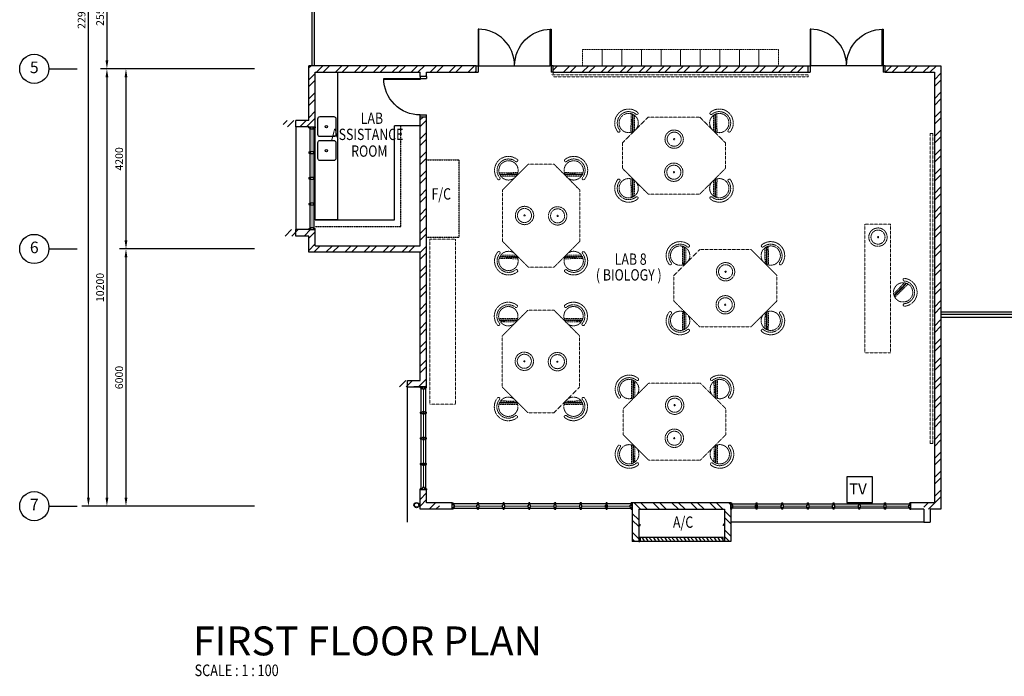
# Model space of a CAD drawing. Units: millimetres. Extents: x 324477 to 471691, y -550245 to -392766.
# Drawn here: x 326912 to 349883, y -468519 to -453200 of the extents above; entities that cross this region are included whole.
import ezdxf
from ezdxf.enums import TextEntityAlignment as Align

# ---------------------------------------------------------------- set-up
doc = ezdxf.new("R2010")
doc.units = ezdxf.units.MM
doc.header["$MEASUREMENT"] = 0
doc.linetypes.add('ACAD_ISO02W100', pattern=[15, 12, -3])
doc.linetypes.add('DASHED2', pattern=[0.375, 0.25, -0.125])
doc.layers.get('DEFPOINTS').update_dxf_attribs({"color": 8})
for name, color, linetype in [('a-arch', 8, 'Continuous'), ('a-dim', 8, 'Continuous'), ('a-grid', 8, 'Continuous'), ('a-sani', 8, 'Continuous'), ('a-text', 7, 'Continuous'), ('a-text room', 8, 'Continuous'), ('a-wall', 8, 'Continuous'), ('a-win', 8, 'Continuous'), ('TV', 1, 'Continuous')]:
    doc.layers.add(name, color=color, linetype=linetype)
doc.layers.add('a-furniture', color=8, linetype='ACAD_ISO02W100', lineweight=9)
doc.styles.add('ARIAL', font='ARIAL.TTF', dxfattribs={"width": 0.8})
doc.styles.add('ROMANS', font='romans', dxfattribs={"width": 0.8})
doc.dimstyles.new('DIM100', dxfattribs={"dimtxt": 180, "dimasz": 200, "dimexe": 150, "dimexo": 0, "dimgap": 70, "dimtad": 1, "dimtoh": 1, "dimdec": 0, "dimzin": 0, "dimdsep": 46, "dimtxsty": 'ARIAL', "dimcen": 0, "dimdle": 150, "dimclrd": 256, "dimclre": 256, "dimclrt": 256, "dimadec": 0, "dimazin": 0, "dimtfac": 1, "dimtdec": 0, "dimtmove": 0, "dimatfit": 3, "dimfxl": 1, "dimtolj": 1, "dimtzin": 0, "dimlwd": -1, "dimlwe": -1, "dimarcsym": 0})
pattern_1 = [(45, (0, -404381.66), (-220.97087, 220.97087), []), (45, (0, -404225.4), (-220.97087, 220.97087), [])]
pattern_2 = [(45, (0, -364593.9), (-220.97087, 220.97087), []), (45, (0, -364437.66), (-220.97087, 220.97087), [])]

# ---------------------------------------------------------------- blocks, each defined once
blk = doc.blocks.new('A$C344C0B7F')
at = {"layer": 'a-arch', "color": 8}
for p, q in [((0, 1750), (850, 1750)), ((0, 1731), (0, 1750)), ((850, 1731), (0, 1731)), ((1000, 1800), (850, 1800)), ((850, 1800), (850, 1750)), ((850, 1800), (850, 1750)), ((850, 1750), (1000, 1750)), ((850, 1750), (850, 1731)), ((850, 1750), (1000, 1750)), ((1000, 1800), (1000, 1750)), ((850, 69), (0, 69)), ((0, 69), (0, 50)), ((0, 50), (850, 50)), ((850, 50), (850, 69)), ((850, 50), (1000, 50)), ((850, 50), (1000, 50)), ((850, 0), (850, 50)), ((850, 0), (850, 50)), ((1000, 0), (850, 0)), ((1000, 0), (1000, 50))]:
    blk.add_line(p, q, dxfattribs=at)
at = {"layer": 'a-arch', "color": 8, "extrusion": (0, 0, -1)}
blk.add_ellipse((850, 1750), major_axis=(-153, 836), ratio=1, start_param=3.322151, end_param=4.892947, dxfattribs=at)
at = {"layer": 'a-arch', "color": 8}
blk.add_ellipse((850, 50), major_axis=(-7, -850), ratio=1, start_param=3.149964, end_param=4.72076, dxfattribs=at)
blk = doc.blocks.new('*D83')
at = {"layer": 'a-dim', "color": 8}
for p, q in [((330590, -451798), (328797, -451798)), ((328947, -451998), (328947, -454148)), ((330590, -454348), (328797, -454348))]:
    blk.add_line(p, q, dxfattribs=at)
for points in [[(328914, -451998), (328980, -451998), (328947, -451798)], [(328914, -454148), (328980, -454148), (328947, -454348)]]:
    blk.add_solid(points, dxfattribs=at)
at = {"layer": 'DEFPOINTS', "color": 0}
for p in [(330590, -451798), (328947, -454348), (330590, -454348, 0)]:
    blk.add_point(p, dxfattribs=at)
at = {"layer": 'a-dim', "color": 8, "insert": (328787, -453073), "char_height": 180, "attachment_point": 5, "rotation": 90, "style": 'ROMANS'}
blk.add_mtext('\\A1;2550', dxfattribs=at)
blk = doc.blocks.new('*D84')
at = {"layer": 'a-dim', "color": 8}
for p, q in [((330590, -454348), (329242, -454348)), ((329392, -454548), (329392, -458348)), ((330590, -458548), (329242, -458548))]:
    blk.add_line(p, q, dxfattribs=at)
for points in [[(329358, -454548), (329425, -454548), (329392, -454348)], [(329358, -458348), (329425, -458348), (329392, -458548)]]:
    blk.add_solid(points, dxfattribs=at)
at = {"layer": 'DEFPOINTS', "color": 0}
for p in [(330590, -454348), (329392, -458548), (330590, -458548, 0)]:
    blk.add_point(p, dxfattribs=at)
at = {"layer": 'a-dim', "color": 8, "insert": (329232, -456448), "char_height": 180, "attachment_point": 5, "rotation": 90, "style": 'ROMANS'}
blk.add_mtext('\\A1;4200', dxfattribs=at)
blk = doc.blocks.new('*D85')
at = {"layer": 'a-dim', "color": 8}
for p, q in [((330590, -458548), (329242, -458548)), ((329392, -458748), (329392, -464348)), ((330590, -464548), (329242, -464548))]:
    blk.add_line(p, q, dxfattribs=at)
for points in [[(329358, -458748), (329425, -458748), (329392, -458548)], [(329358, -464348), (329425, -464348), (329392, -464548)]]:
    blk.add_solid(points, dxfattribs=at)
at = {"layer": 'DEFPOINTS', "color": 0}
for p in [(330590, -458548), (329392, -464548), (330590, -464548, 0)]:
    blk.add_point(p, dxfattribs=at)
at = {"layer": 'a-dim', "color": 8, "insert": (329232, -461548), "char_height": 180, "attachment_point": 5, "rotation": 90, "style": 'ROMANS'}
blk.add_mtext('\\A1;6000', dxfattribs=at)
blk = doc.blocks.new('*D87')
at = {"layer": 'a-dim', "color": 8}
for p, q in [((330590, -454348), (328797, -454348)), ((328947, -454548), (328947, -464348)), ((330590, -464548), (328797, -464548))]:
    blk.add_line(p, q, dxfattribs=at)
for points in [[(328914, -454548), (328980, -454548), (328947, -454348)], [(328914, -464348), (328980, -464348), (328947, -464548)]]:
    blk.add_solid(points, dxfattribs=at)
at = {"layer": 'DEFPOINTS', "color": 0}
for p in [(330590, -454348), (328947, -464548), (330590, -464548)]:
    blk.add_point(p, dxfattribs=at)
at = {"layer": 'a-dim', "color": 8, "insert": (328787, -459448), "char_height": 180, "attachment_point": 5, "rotation": 90, "style": 'ROMANS'}
blk.add_mtext('\\A1;10200', dxfattribs=at)
blk = doc.blocks.new('*D88')
at = {"layer": 'a-dim', "color": 8}
for p, q in [((330590, -441598), (328365, -441598)), ((328515, -464348), (328515, -441798)), ((330590, -464548), (328365, -464548))]:
    blk.add_line(p, q, dxfattribs=at)
for points in [[(328482, -441798), (328549, -441798), (328515, -441598)], [(328482, -464348), (328549, -464348), (328515, -464548)]]:
    blk.add_solid(points, dxfattribs=at)
at = {"layer": 'DEFPOINTS', "color": 0}
for p in [(328515, -441598), (330590, -441598), (330590, -464548)]:
    blk.add_point(p, dxfattribs=at)
at = {"layer": 'a-dim', "color": 8, "insert": (328355, -453073), "char_height": 180, "attachment_point": 5, "rotation": 90, "style": 'ROMANS'}
blk.add_mtext('\\A1;22950', dxfattribs=at)
blk = doc.blocks.new('rrr')
at = {"layer": 'a-furniture', "color": 8, "linetype": 'DASHED2', "ltscale": 5}
for radius in [214, 164, 15]:
    blk.add_circle((-1496882, -253691, 119030), radius, dxfattribs=at)
blk = doc.blocks.new('ttt')
at = {"layer": 'a-furniture', "color": 8, "linetype": 'DASHED2', "ltscale": 5}
for p, q in [((24766, 33082), (24764, 33082)), ((25253, 33198), (24944, 32889)), ((24972, 32875), (25267, 33170)), ((25271, 33160), (24982, 32871)), ((24993, 32867), (25274, 33149)), ((25285, 33118), (25025, 32857)), ((25355, 33082), (25353, 33082))]:
    blk.add_line(p, q, dxfattribs=at)
blk.add_circle((25060, 33082), 225, dxfattribs=at)
for centre, radius, start, end in [((25060, 33082), 326, 5.6121, 174.3879), ((25060, 33082), 266, 5.6365, 174.3635), ((24764, 33111), 29, 174.3885, 270), ((24766, 33111), 29, 270, 354.3631), ((25353, 33111), 29, 185.6369, 270), ((25355, 33111), 29, 270, 5.6115)]:
    blk.add_arc(centre, radius, start, end, dxfattribs=at)
blk = doc.blocks.new('hh')
at = {"layer": 'a-furniture', "color": 8, "linetype": 'DASHED2', "lineweight": 0, "ltscale": 10}
for p, q in [((1925195, 375020), (1928195, 375020)), ((1925195, 375020), (1925195, 374420)), ((1928195, 375020), (1928195, 374420)), ((1925195, 374420), (1928195, 374420))]:
    blk.add_line(p, q, dxfattribs=at)
at = {"layer": 'a-furniture', "color": 8, "extrusion": (0, 0, -1), "zscale": -1, "rotation": 153.8331323910757}
blk.add_blockref('rrr', (-3380842, 807128, 119030), dxfattribs=at)
at = {"layer": 'a-furniture', "color": 8, "rotation": 179.4432841853164}
blk.add_blockref('ttt', (1952164, 406964), dxfattribs=at)
blk = doc.blocks.new('ggrg')
at = {"layer": 'a-furniture', "color": 8, "linetype": 'DASHED2', "lineweight": 0, "ltscale": 10}
for p, q in [((341588, -12131, 0), (340988, -12731, 0)), ((341588, -12131, 0), (342788, -12131, 0)), ((342788, -12131, 0), (343388, -12731, 0)), ((340988, -13031, 0), (340988, -12731, 0)), ((343388, -13031, 0), (343388, -12731, 0)), ((340988, -13331, 0), (340988, -13031, 0)), ((343388, -13331, 0), (343388, -13031, 0)), ((341588, -13931, 0), (340988, -13331, 0)), ((342788, -13931, 0), (343388, -13331, 0)), ((341588, -13931, 0), (342788, -13931, 0))]:
    blk.add_line(p, q, dxfattribs=at)
at = {"layer": 'a-furniture', "color": 8, "linetype": 'DASHED2'}
for p, rotation in [((346404, -53436, 0), 44.44328417701558), ((337972, 27374, 0), 224.4432841852576)]:
    blk.add_blockref('ttt', p, dxfattribs=dict(at, rotation=rotation))
at = {"layer": 'a-furniture', "color": 8, "linetype": 'DASHED2', "extrusion": (0, 0, -1), "zscale": -1}
for name, p, rotation in [('ttt', (-337972, -53436, 0), 44.44328417761084), ('rrr', (1113154, -445061, 119030), 333.8331323910757), ('ttt', (-346404, 27374, 0), 224.4432841852576)]:
    blk.add_blockref(name, p, dxfattribs=dict(at, rotation=rotation))
at = {"layer": 'a-furniture', "color": 8, "linetype": 'DASHED2', "extrusion": (0, 0, -1), "xscale": -1, "zscale": -1, "rotation": 207.1878935480583}
blk.add_blockref('rrr', (1105226, 444861, 119030), dxfattribs=at)
blk = doc.blocks.new('A$C50D76258')
at = {"layer": 'a-win', "color": 8}
for p, q in [((0, 0), (0, 150)), ((0, 150), (25, 150)), ((25, 0), (0, 0)), ((25, 100), (25, 150)), ((588, 125), (25, 125)), ((50, 100), (25, 100)), ((25, 0), (25, 50)), ((50, 50), (25, 50)), ((25, 25), (588, 25)), ((50, 50), (50, 100)), ((575, 100, 0), (588, 100, 0)), ((575, 50, 0), (575, 100, 0)), ((575, 50, 0), (588, 50, 0)), ((588, 100, 0), (588, 150, 0)), ((613, 150, 0), (588, 150, 0)), ((588, 0, 0), (588, 50, 0)), ((613, 100, 0), (613, 150, 0)), ((1188, 125), (613, 125)), ((625, 100, 0), (613, 100, 0)), ((613, 0, 0), (613, 50, 0)), ((625, 50, 0), (613, 50, 0)), ((613, 25), (1188, 25)), ((625, 50, 0), (625, 100, 0)), ((1175, 100, 0), (1188, 100, 0)), ((1175, 50, 0), (1175, 100, 0)), ((1175, 50, 0), (1188, 50, 0)), ((1188, 100, 0), (1188, 150, 0)), ((1213, 150, 0), (1188, 150, 0)), ((1188, 0, 0), (1188, 50, 0)), ((1213, 100, 0), (1213, 150, 0)), ((1788, 125), (1213, 125)), ((1225, 100, 0), (1213, 100, 0)), ((1213, 0, 0), (1213, 50, 0)), ((1225, 50, 0), (1213, 50, 0)), ((1213, 25), (1788, 25)), ((1225, 50, 0), (1225, 100, 0)), ((1775, 100, 0), (1788, 100, 0)), ((1775, 50, 0), (1775, 100, 0)), ((1775, 50, 0), (1788, 50, 0)), ((1788, 100, 0), (1788, 150, 0)), ((1813, 150, 0), (1788, 150, 0)), ((1788, 0, 0), (1788, 50, 0)), ((1813, 100, 0), (1813, 150, 0)), ((2388, 125), (1813, 125)), ((1825, 100, 0), (1813, 100, 0)), ((1813, 0, 0), (1813, 50, 0)), ((1825, 50, 0), (1813, 50, 0)), ((1813, 25), (2388, 25)), ((1825, 50, 0), (1825, 100, 0)), ((2375, 100, 0), (2388, 100, 0)), ((2375, 50, 0), (2375, 100, 0)), ((2375, 50, 0), (2388, 50, 0)), ((2388, 100, 0), (2388, 150, 0)), ((2413, 150, 0), (2388, 150, 0)), ((2388, 0, 0), (2388, 50, 0)), ((2413, 100, 0), (2413, 150, 0)), ((2988, 125, 0), (2413, 125, 0)), ((2425, 100, 0), (2413, 100, 0)), ((2413, 0, 0), (2413, 50, 0)), ((2425, 50, 0), (2413, 50, 0)), ((2413, 25, 0), (2988, 25, 0)), ((2425, 50, 0), (2425, 100, 0)), ((2975, 100, 0), (2988, 100, 0)), ((2975, 50, 0), (2975, 100, 0)), ((2975, 50, 0), (2988, 50, 0)), ((2988, 100, 0), (2988, 150, 0)), ((3013, 150, 0), (2988, 150, 0)), ((2988, 0, 0), (2988, 50, 0)), ((3013, 100, 0), (3013, 150, 0)), ((3588, 125, 0), (3013, 125, 0)), ((3025, 100, 0), (3013, 100, 0)), ((3013, 0, 0), (3013, 50, 0)), ((3025, 50, 0), (3013, 50, 0)), ((3013, 25, 0), (3588, 25, 0)), ((3025, 50, 0), (3025, 100, 0)), ((3575, 100, 0), (3588, 100, 0)), ((3575, 50, 0), (3575, 100, 0)), ((3575, 50, 0), (3588, 50, 0)), ((3588, 100, 0), (3588, 150, 0)), ((3613, 150, 0), (3588, 150, 0)), ((3588, 0, 0), (3588, 50, 0)), ((3600, 25, 0), (3600, 125, 0)), ((3613, 100, 0), (3613, 150, 0)), ((4175, 125, 0), (3613, 125, 0)), ((3625, 100, 0), (3613, 100, 0)), ((3613, 0, 0), (3613, 50, 0)), ((3625, 50, 0), (3613, 50, 0)), ((3613, 25, 0), (4175, 25, 0)), ((3625, 50, 0), (3625, 100, 0)), ((4150, 50, 0), (4150, 100, 0)), ((4150, 100, 0), (4175, 100, 0)), ((4150, 50, 0), (4175, 50, 0)), ((4175, 100, 0), (4175, 150, 0)), ((4200, 150, 0), (4175, 150, 0)), ((4175, 0, 0), (4175, 50, 0)), ((4200, 0, 0), (4200, 150, 0)), ((4200, 25, 0), (4200, 125, 0)), ((4200, 25, 0), (4200, 125, 0)), ((4200, 25, 0), (4200, 125, 0)), ((588, 0, 0), (613, 0, 0)), ((1188, 0, 0), (1213, 0, 0)), ((1788, 0, 0), (1813, 0, 0)), ((2388, 0, 0), (2413, 0, 0)), ((2988, 0, 0), (3013, 0, 0)), ((3588, 0, 0), (3613, 0, 0)), ((4175, 0, 0), (4200, 0, 0))]:
    blk.add_line(p, q, dxfattribs=at)
at = {"layer": 'a-win', "color": 8, "const_width": 25}
for points in [[(575, 75), (50, 75)], [(1175, 75), (625, 75)], [(1775, 75), (1225, 75)], [(2375, 75), (1825, 75)]]:
    blk.add_lwpolyline(points, dxfattribs=at)
at = {"layer": 'a-win', "color": 8, "const_width": 25, "elevation": 0}
for points in [[(2975, 75), (2425, 75)], [(3575, 75), (3025, 75)], [(4150, 75), (3625, 75)]]:
    blk.add_lwpolyline(points, dxfattribs=at)
blk = doc.blocks.new('A$C26C011E5')
at = {"layer": 'TV', "ltscale": 30}
blk.add_lwpolyline([(750, 750), (0, 750), (0, 0), (750, 0)], close=True, dxfattribs=at)
at = {"layer": 'TV', "ltscale": 30, "style": 'ARIAL'}
blk.add_text('TV', height=320, dxfattribs=at).set_placement((67, 239))

msp = doc.modelspace()

# ---------------------------------------------------------------- hatches: boundary and pattern name
at = {"layer": 'a-arch', "ltscale": 30}
h = msp.add_hatch(dxfattribs=at)
h.set_pattern_fill('ANSI31', color=256, scale=500, style=0)
h.set_pattern_definition([(315, (2599.924, -501764.28), (-44.194174, -44.194174), [])])
h.paths.add_polyline_path([(343315.7, -465348), (343315.7, -465298), (341390.6, -465298), (341390.6, -465348)])
at = {"layer": 'a-wall', "ltscale": 30}
h = msp.add_hatch(dxfattribs=at)
h.set_pattern_fill('STEEL', color=256, scale=2500, style=0)
h.set_pattern_definition(pattern_2)
h.paths.add_polyline_path([(337558.2, -454273), (333655.7, -454273), (333655.7, -455548.4), (333055.7, -455548.4), (333055.7, -455698.4), (333655.7, -455698.4), (333655.7, -455698.2), (333805.7, -455698.2), (333805.7, -455323), (333805.7, -454423), (336255.7, -454423), (336255.7, -454523), (336405.7, -454523), (336405.7, -454423), (337558.2, -454423)])
h = msp.add_hatch(dxfattribs=at)
h.set_pattern_fill('STEEL', color=256, scale=2500, style=0)
h.set_pattern_definition(pattern_1)
h.paths.add_polyline_path([(345303.2, -454273), (339358.2, -454273), (339358.2, -454423), (345303.2, -454423)])
h = msp.add_hatch(dxfattribs=at)
h.set_pattern_fill('STEEL', color=256, scale=2500, style=0)
h.set_pattern_definition(pattern_1)
h.paths.add_polyline_path([(348405.7, -454273), (347103.2, -454273), (347103.2, -454423), (348255.7, -454423), (348255.7, -463756.5), (348255.7, -464473), (348003.2, -464473), (348003.2, -464623), (348405.7, -464623), (348405.7, -463756.5)])
h = msp.add_hatch(dxfattribs=at)
h.set_pattern_fill('STEEL', color=256, scale=2500, style=0)
h.set_pattern_definition(pattern_2)
h.paths.add_polyline_path([(336405.7, -455473), (336255.7, -455473), (336255.7, -458473), (333805.7, -458473), (333805.7, -458097.7), (333655.7, -458097.7), (333655.7, -458098), (333055.7, -458098), (333055.7, -458248), (333655.7, -458248), (333655.7, -458623), (336255.7, -458623), (336255.7, -461617.5), (335655.7, -461617.5), (335655.7, -461767.5), (336405.7, -461767.5)])
h = msp.add_hatch(dxfattribs=at)
h.set_pattern_fill('STEEL', color=256, scale=2500, style=0)
h.set_pattern_definition(pattern_1)
h.paths.add_polyline_path([(336405.7, -464473), (336405.7, -464167), (336255.7, -464167), (336255.7, -464623), (336703.2, -464623), (336703.2, -464473)])
h = msp.add_hatch(dxfattribs=at)
h.set_pattern_fill('STEEL', color=256, scale=2500, style=0)
h.set_pattern_definition([(315, (2599.92, -501764.28), (-220.97087, -220.97087), []), (315, (2599.92, -501920.53), (-220.97087, -220.97087), [])])
h.paths.add_polyline_path([(341353.1, -465373), (341203.1, -465373), (341203.1, -464473), (343503.2, -464473), (343503.2, -465373), (343353.2, -465373), (343353.2, -465273), (343353.2, -464623), (341353.1, -464623)])

# ---------------------------------------------------------------- linework, layer by layer
at = {"layer": 'a-arch', "ltscale": 30}
for p, q in [((337626.9, -454273, 0), (339289.4, -454273, 0)), ((347034.5, -454273, 0), (345372, -454273, 0)), ((333355.7, -455698.4), (333355.7, -458098)), ((335955.7, -464923, 0), (335955.7, -461767.5, 0)), ((348003.2, -464923, 0), (343503.2, -464923, 0))]:
    msp.add_line(p, q, dxfattribs=at)
at = {"layer": 'a-arch'}
for p, q in [((335405.7, -454573, 0), (336255.7, -454573, 0)), ((335405.7, -454591.7, 0), (335405.7, -454573, 0)), ((336405.7, -454523, 0), (336255.7, -454523, 0)), ((336255.7, -454523, 0), (336255.7, -454573, 0)), ((336255.7, -454523, 0), (336255.7, -454573, 0)), ((336255.7, -454573, 0), (336405.7, -454573, 0)), ((336255.7, -454573, 0), (336255.7, -454591.7, 0)), ((336255.7, -454573, 0), (336405.7, -454573, 0)), ((336405.7, -454523, 0), (336405.7, -454573, 0)), ((336255.7, -454591.7, 0), (335405.7, -454591.7, 0)), ((336255.7, -455423, 0), (336405.7, -455423, 0)), ((336255.7, -455423, 0), (336405.7, -455423, 0)), ((336255.7, -455473, 0), (336255.7, -455423, 0)), ((336255.7, -455473, 0), (336255.7, -455423, 0)), ((336405.7, -455473, 0), (336255.7, -455473, 0)), ((336405.7, -455473, 0), (336405.7, -455423, 0))]:
    msp.add_line(p, q, dxfattribs=at)
at = {"layer": 'a-arch', "ltscale": 25}
for p, q in [((348405.7, -460018, 0), (351005.7, -460018, 0)), ((348405.7, -460068, 0), (350955.7, -460068, 0))]:
    msp.add_line(p, q, dxfattribs=at)
at = {"layer": 'a-arch', "linetype": 'DASHED2', "lineweight": 0, "ltscale": 10}
msp.add_line((348003.2, -464923, 0), (343503.2, -464923, 0), dxfattribs=at)
at = {"layer": 'a-arch', "elevation": 0}
for points in [[(333730.7, -451873), (333730.7, -453381.9), (333730.7, -453381.9), (333730.7, -454273)], [(333780.7, -451873), (333780.7, -453431.9), (333780.7, -453431.9), (333780.7, -454273)]]:
    msp.add_lwpolyline(points, dxfattribs=at)
at = {"layer": 'a-arch', "ltscale": 30}
for radius in [60, 50]:
    msp.add_circle((336171, -464524.7, 0), radius, dxfattribs=at)
at = {"layer": 'a-arch', "extrusion": (0, 0, -1)}
msp.add_ellipse((336255.7, -454573, 0), major_axis=(-7, 850), ratio=1, start_param=3.1498727, end_param=4.7206691, dxfattribs=at)
at = {"layer": 'a-furniture', "linetype": 'DASHED2', "ltscale": 5}
for p, q in [((340045.7, -454273, 0), (340045.7, -453892, 0)), ((340045.7, -453892, 0), (340502.7, -453892, 0)), ((340502.7, -453892, 0), (340502.7, -454273, 0)), ((340502.7, -454273, 0), (340502.7, -453892, 0)), ((340502.7, -453892, 0), (340959.7, -453892, 0)), ((340959.7, -453892, 0), (340959.7, -454273, 0)), ((340959.7, -454273, 0), (340959.7, -453892, 0)), ((340959.7, -453892, 0), (341416.7, -453892, 0)), ((341416.7, -453892, 0), (341416.7, -454273, 0)), ((341416.7, -454273, 0), (341416.7, -453892, 0)), ((341416.7, -453892, 0), (341873.7, -453892, 0)), ((341873.7, -453892, 0), (341873.7, -454273, 0)), ((341873.7, -454273, 0), (341873.7, -453892, 0)), ((341873.7, -453892, 0), (342330.7, -453892, 0)), ((342330.7, -453892, 0), (342330.7, -454273, 0)), ((342330.7, -454273, 0), (342330.7, -453892, 0)), ((342330.7, -453892, 0), (342787.7, -453892, 0)), ((342787.7, -453892, 0), (342787.7, -454273, 0)), ((342787.7, -454273, 0), (342787.7, -453892, 0)), ((342787.7, -453892, 0), (343244.7, -453892, 0)), ((343244.7, -453892, 0), (343244.7, -454273, 0)), ((343244.7, -454273, 0), (343244.7, -453892, 0)), ((343244.7, -453892, 0), (343701.7, -453892, 0)), ((343701.7, -453892, 0), (343701.7, -454273, 0)), ((343701.7, -454273, 0), (343701.7, -453892, 0)), ((343701.7, -453892, 0), (344158.7, -453892, 0)), ((344158.7, -453892, 0), (344158.7, -454273, 0)), ((344158.7, -454273, 0), (344158.7, -453892, 0)), ((344158.7, -453892, 0), (344615.7, -453892, 0)), ((344615.7, -453892, 0), (344615.7, -454273, 0)), ((340045.7, -454273, 0), (340502.7, -454273, 0)), ((340502.7, -454273, 0), (340959.7, -454273, 0)), ((340959.7, -454273, 0), (341416.7, -454273, 0)), ((341416.7, -454273, 0), (341873.7, -454273, 0)), ((341873.7, -454273, 0), (342330.7, -454273, 0)), ((342330.7, -454273, 0), (342787.7, -454273, 0)), ((342787.7, -454273, 0), (343244.7, -454273, 0)), ((343244.7, -454273, 0), (343701.7, -454273, 0)), ((343701.7, -454273, 0), (344158.7, -454273, 0)), ((344158.7, -454273, 0), (344615.7, -454273, 0))]:
    msp.add_line(p, q, dxfattribs=at)
at = {"layer": 'a-furniture', "lineweight": 0}
msp.add_line((339358.2, -454423, 0), (339358.2, -454469.9, 0), dxfattribs=at)
at = {"layer": 'a-furniture', "linetype": 'DASHED2', "ltscale": 10}
for p, q in [((348149.3, -463087.3, 0), (348149.3, -455858.7, 0)), ((348211.7, -455858.7, 0), (348149.3, -455858.7, 0)), ((348211.7, -455858.7, 0), (348211.7, -463087.3, 0)), ((348211.7, -463087.3, 0), (348149.3, -463087.3, 0))]:
    msp.add_line(p, q, dxfattribs=at)
at = {"layer": 'a-furniture', "linetype": 'DASHED2', "ltscale": 10, "elevation": 0}
msp.add_lwpolyline([(339358.2, -454531.4), (345303.2, -454531.4), (345303.2, -454484.5), (339308.2, -454484.5)], dxfattribs=at)
msp.add_lwpolyline([(336478.3, -462173), (337078.3, -462173), (337078.3, -458322.8), (336478.3, -458322.8)], close=True, dxfattribs=at)
at = {"layer": 'a-grid', "ltscale": 30}
for p, q in [((327592, -454348), (328255.1, -454348)), ((327592, -458548), (328255.1, -458548)), ((327592, -464548), (328255.1, -464548))]:
    msp.add_line(p, q, dxfattribs=at)
at = {"layer": 'a-grid', "ltscale": 10}
for p, q in [((332391.3, -454348, 0), (330589.8, -454348, 0)), ((332391.3, -458548, 0), (330589.8, -458548, 0)), ((332391.3, -464548, 0), (330589.8, -464548, 0))]:
    msp.add_line(p, q, dxfattribs=at)
at = {"layer": 'a-grid'}
for centre in [(327252, -454348), (327252, -458548), (327252, -464548)]:
    msp.add_circle(centre, 340, dxfattribs=at)
at = {"layer": 'a-sani', "linetype": 'Continuous', "ltscale": 5}
for p, q in [((335655.7, -457873, 0), (335655.7, -455674, 0)), ((336255.7, -455674, 0), (335655.7, -455674, 0)), ((333805.7, -457873), (335655.7, -457873))]:
    msp.add_line(p, q, dxfattribs=at)
at = {"layer": 'a-sani', "linetype": 'Continuous', "ltscale": 50, "elevation": 0}
msp.add_lwpolyline([(333805.7, -454423), (334329.7, -454423), (334329.7, -457873), (333805.7, -457873)], close=True, dxfattribs=at)
at = {"layer": 'a-sani', "linetype": 'Continuous', "ltscale": 30}
for points in [[(333919.8, -455460.2), (334237.6, -455460.2, -0.4142136), (334287.6, -455510.2), (334287.6, -455879.2, -0.4142136), (334237.6, -455929.2), (333919.8, -455929.2, -0.4142136), (333869.8, -455879.2), (333869.8, -455510.2, -0.4142136)], [(333919.8, -456017.7), (334237.6, -456017.7, -0.4142136), (334287.6, -456067.7), (334287.6, -456436.7, -0.4142136), (334237.6, -456486.7), (333919.8, -456486.7, -0.4142136), (333869.8, -456436.7), (333869.8, -456067.7, -0.4142136)]]:
    msp.add_lwpolyline(points, format="xyb", close=True, dxfattribs=at)
for centre in [(334066.2, -455696), (334066.2, -456253.4)]:
    msp.add_circle(centre, 27.7, dxfattribs=at)
at = {"layer": 'a-wall', "ltscale": 25}
for p, q in [((337558.2, -454273, 0), (333655.7, -454273, 0)), ((333655.7, -455548.4, 0), (333655.7, -454273, 0)), ((347103.2, -454273, 0), (348405.7, -454273, 0)), ((348405.7, -454273, 0), (348405.7, -463756.5, 0)), ((333805.7, -454423, 0), (336255.7, -454423, 0)), ((333805.7, -455698.2, 0), (333805.7, -454423, 0)), ((336255.7, -454523, 0), (336255.7, -454423, 0)), ((336405.7, -454523, 0), (336405.7, -454423, 0)), ((336405.7, -454423, 0), (337558.2, -454423, 0)), ((347103.2, -454423, 0), (348255.7, -454423, 0)), ((348255.7, -454423, 0), (348255.7, -463756.5, 0)), ((336255.7, -458473, 0), (336255.7, -455473, 0)), ((333355.7, -455698.4), (333355.7, -455548.4)), ((333655.7, -455548.4), (333355.7, -455548.4)), ((333655.7, -455698.4), (333355.7, -455698.4)), ((333355.7, -458248), (333355.7, -458098)), ((333655.7, -458098), (333355.7, -458098)), ((333655.7, -458248), (333355.7, -458248)), ((333655.7, -458623, 0), (333655.7, -458248, 0)), ((333805.7, -458473, 0), (333805.7, -458097.7, 0)), ((333805.7, -458473), (336255.7, -458473)), ((336255.7, -458623, 0), (333655.7, -458623, 0)), ((336255.7, -461617.5, 0), (336255.7, -458623, 0)), ((348405.7, -460143, 0), (350880.7, -460143, 0)), ((335955.7, -461617.5, 0), (336255.7, -461617.5, 0)), ((335955.7, -461767.5, 0), (335955.7, -461617.5, 0)), ((336405.7, -461767.5, 0), (336105.7, -461767.5, 0)), ((343503.2, -464473, 0), (341203.1, -464473, 0)), ((341203.1, -464473, 0), (341203.1, -465373, 0)), ((341353.1, -464623, 0), (343353.2, -464623, 0)), ((341353.1, -464623, 0), (341353.1, -465373, 0)), ((343353.2, -464623, 0), (343353.2, -465373, 0)), ((343503.2, -464473, 0), (343503.2, -465373, 0)), ((348003.2, -464623, 0), (347703.2, -464623, 0)), ((348003.2, -464623, 0), (348003.2, -464923, 0)), ((348003.2, -464923, 0), (348153.2, -464923, 0)), ((341353.1, -465373, 0), (341203.1, -465373, 0)), ((343503.2, -465373, 0), (343353.2, -465373, 0))]:
    msp.add_line(p, q, dxfattribs=at)
at = {"layer": 'a-wall', "linetype": 'DASHED2', "ltscale": 5}
for p, q in [((335805.7, -458023, 0), (335805.7, -455674, 0)), ((336405.7, -456473, 0), (337165.7, -456473, 0)), ((337165.7, -458273, 0), (337165.7, -456473, 0)), ((333805.7, -458023), (335805.7, -458023)), ((336405.7, -458273, 0), (337165.7, -458273, 0))]:
    msp.add_line(p, q, dxfattribs=at)
at = {"layer": 'a-wall', "ltscale": 25, "elevation": 0}
for points in [[(339358.2, -454273), (345303.2, -454273)], [(339358.2, -454423), (345303.2, -454423)], [(335955.7, -461767.5), (336405.7, -461767.5), (336405.7, -455473)], [(336405.7, -461767.5), (336405.7, -455473)], [(348255.7, -463756.5), (348255.7, -464473), (347703.2, -464473)], [(348255.7, -463756.5), (348255.7, -464473), (348003.2, -464473)], [(348405.7, -463756.5), (348405.7, -464623), (348153.2, -464623), (348153.2, -464923)], [(337003.1, -464623), (336255.7, -464623), (336255.7, -464167)], [(337003.1, -464473), (336405.7, -464473), (336405.7, -464167)]]:
    msp.add_lwpolyline(points, dxfattribs=at)
at = {"layer": 'a-win'}
for p, q in [((333655.7, -455698.2, 0), (333805.7, -455698.2, 0)), ((333655.7, -455723.2, 0), (333655.7, -455698.2, 0)), ((333655.7, -455723.2, 0), (333705.7, -455723.2, 0)), ((333705.7, -455748.2, 0), (333705.7, -455723.2, 0)), ((333755.7, -455723.2, 0), (333805.7, -455723.2, 0)), ((333755.7, -455748.2, 0), (333755.7, -455723.2, 0)), ((333805.7, -455698.2, 0), (333805.7, -455723.2, 0)), ((333705.7, -455748.2, 0), (333755.7, -455748.2, 0)), ((333655.7, -456285.6, 0), (333705.7, -456285.6, 0)), ((333655.7, -456285.6, 0), (333655.7, -456310.6, 0)), ((333655.7, -456310.6, 0), (333705.7, -456310.6, 0)), ((333705.7, -456273.1, 0), (333705.7, -456285.6, 0)), ((333705.7, -456273.1, 0), (333755.7, -456273.1, 0)), ((333705.7, -456323.1, 0), (333705.7, -456310.6, 0)), ((333705.7, -456323.1, 0), (333755.7, -456323.1, 0)), ((333755.7, -456273.1, 0), (333755.7, -456285.6, 0)), ((333755.7, -456285.6, 0), (333805.7, -456285.6, 0)), ((333755.7, -456310.6, 0), (333805.7, -456310.6, 0)), ((333755.7, -456323.1, 0), (333755.7, -456310.6, 0)), ((333805.7, -456310.6, 0), (333805.7, -456285.6, 0)), ((333655.7, -456885.5, 0), (333705.7, -456885.5, 0)), ((333655.7, -456885.5, 0), (333655.7, -456910.5, 0)), ((333705.7, -456873, 0), (333705.7, -456885.5, 0)), ((333705.7, -456873, 0), (333755.7, -456873, 0)), ((333755.7, -456873, 0), (333755.7, -456885.5, 0)), ((333755.7, -456885.5, 0), (333805.7, -456885.5, 0)), ((333805.7, -456910.5, 0), (333805.7, -456885.5, 0)), ((333655.7, -456910.5, 0), (333705.7, -456910.5, 0)), ((333705.7, -456923, 0), (333705.7, -456910.5, 0)), ((333705.7, -456923, 0), (333755.7, -456923, 0)), ((333755.7, -456910.5, 0), (333805.7, -456910.5, 0)), ((333755.7, -456923, 0), (333755.7, -456910.5, 0)), ((333655.7, -457485.4, 0), (333705.7, -457485.4, 0)), ((333655.7, -457485.4, 0), (333655.7, -457510.4, 0)), ((333655.7, -457510.4, 0), (333705.7, -457510.4, 0)), ((333705.7, -457472.9, 0), (333705.7, -457485.4, 0)), ((333705.7, -457472.9, 0), (333755.7, -457472.9, 0)), ((333705.7, -457522.9, 0), (333705.7, -457510.4, 0)), ((333705.7, -457522.9, 0), (333755.7, -457522.9, 0)), ((333755.7, -457472.9, 0), (333755.7, -457485.4, 0)), ((333755.7, -457485.4, 0), (333805.7, -457485.4, 0)), ((333755.7, -457510.4, 0), (333805.7, -457510.4, 0)), ((333755.7, -457522.9, 0), (333755.7, -457510.4, 0)), ((333805.7, -457510.4, 0), (333805.7, -457485.4, 0)), ((333655.7, -458072.7, 0), (333705.7, -458072.7, 0)), ((333655.7, -458072.7, 0), (333655.7, -458097.7, 0)), ((333655.7, -458097.7, 0), (333805.7, -458097.7, 0)), ((333705.7, -458047.7, 0), (333755.7, -458047.7, 0)), ((333705.7, -458047.7, 0), (333705.7, -458072.7, 0)), ((333755.7, -458047.7, 0), (333755.7, -458072.7, 0)), ((333755.7, -458072.7, 0), (333805.7, -458072.7, 0)), ((333805.7, -458097.7, 0), (333805.7, -458072.7, 0)), ((336405.7, -461767.5, 0), (336255.7, -461767.5, 0)), ((336255.7, -461767.5, 0), (336255.7, -461792.5, 0)), ((336305.7, -461792.5, 0), (336255.7, -461792.5, 0)), ((336305.7, -461817.5, 0), (336305.7, -461792.5, 0)), ((336355.7, -461817.5, 0), (336305.7, -461817.5, 0)), ((336405.7, -461792.5, 0), (336355.7, -461792.5, 0)), ((336355.7, -461817.5, 0), (336355.7, -461792.5, 0)), ((336405.7, -461792.5, 0), (336405.7, -461767.5, 0)), ((336255.7, -462355, 0), (336305.7, -462355, 0)), ((336255.7, -462355, 0), (336255.7, -462380, 0)), ((336255.7, -462380, 0), (336305.7, -462380, 0)), ((336305.7, -462342.5, 0), (336305.7, -462355, 0)), ((336305.7, -462342.5, 0), (336355.7, -462342.5, 0)), ((336305.7, -462392.5, 0), (336305.7, -462380, 0)), ((336305.7, -462392.5, 0), (336355.7, -462392.5, 0)), ((336355.7, -462342.5, 0), (336355.7, -462355, 0)), ((336355.7, -462355, 0), (336405.7, -462355, 0)), ((336355.7, -462380, 0), (336405.7, -462380, 0)), ((336355.7, -462392.5, 0), (336355.7, -462380, 0)), ((336405.7, -462380, 0), (336405.7, -462355, 0)), ((336255.7, -462955, 0), (336305.7, -462955, 0)), ((336255.7, -462955, 0), (336255.7, -462980, 0)), ((336255.7, -462980, 0), (336305.7, -462980, 0)), ((336305.7, -462942.5, 0), (336305.7, -462955, 0)), ((336305.7, -462942.5, 0), (336355.7, -462942.5, 0)), ((336305.7, -462992.5, 0), (336305.7, -462980, 0)), ((336305.7, -462992.5, 0), (336355.7, -462992.5, 0)), ((336355.7, -462942.5, 0), (336355.7, -462955, 0)), ((336355.7, -462955, 0), (336405.7, -462955, 0)), ((336355.7, -462980, 0), (336405.7, -462980, 0)), ((336355.7, -462992.5, 0), (336355.7, -462980, 0)), ((336405.7, -462980, 0), (336405.7, -462955, 0)), ((336305.7, -463542.5, 0), (336305.7, -463555, 0)), ((336305.7, -463542.5, 0), (336355.7, -463542.5, 0)), ((336355.7, -463542.5, 0), (336355.7, -463555, 0)), ((336255.7, -463555, 0), (336305.7, -463555, 0)), ((336255.7, -463555, 0), (336255.7, -463580, 0)), ((336255.7, -463580, 0), (336305.7, -463580, 0)), ((336280.7, -463567.5, 0), (336380.7, -463567.5, 0)), ((336305.7, -463592.5, 0), (336305.7, -463580, 0)), ((336305.7, -463592.5, 0), (336355.7, -463592.5, 0)), ((336355.7, -463555, 0), (336405.7, -463555, 0)), ((336355.7, -463580, 0), (336405.7, -463580, 0)), ((336355.7, -463592.5, 0), (336355.7, -463580, 0)), ((336405.7, -463580, 0), (336405.7, -463555, 0)), ((336305.7, -464142, 0), (336255.7, -464142, 0)), ((336255.7, -464167, 0), (336255.7, -464142, 0)), ((336405.7, -464167, 0), (336255.7, -464167, 0)), ((336355.7, -464117, 0), (336305.7, -464117, 0)), ((336305.7, -464117, 0), (336305.7, -464142, 0)), ((336355.7, -464117, 0), (336355.7, -464142, 0)), ((336405.7, -464142, 0), (336355.7, -464142, 0)), ((336405.7, -464142, 0), (336405.7, -464167, 0))]:
    msp.add_line(p, q, dxfattribs=at)
at = {"layer": 'a-win', "ltscale": 30}
for p, q in [((333680.7, -455723.2, 0), (333680.7, -456285.6, 0)), ((333780.7, -456285.6, 0), (333780.7, -455723.2, 0)), ((333680.7, -456310.6, 0), (333680.7, -456885.5, 0)), ((333780.7, -456885.5, 0), (333780.7, -456310.6, 0)), ((333680.7, -456910.5, 0), (333680.7, -457485.4, 0)), ((333780.7, -457485.4, 0), (333780.7, -456910.5, 0)), ((333680.7, -457510.4, 0), (333680.7, -458072.7, 0)), ((333780.7, -458072.7, 0), (333780.7, -457510.4, 0)), ((336280.7, -464142, 0), (336280.7, -461792.5, 0)), ((336380.7, -461792.5, 0), (336380.7, -464142, 0)), ((341353.1, -464973, 0), (341378.1, -464973, 0)), ((341378.1, -464973, 0), (341378.1, -464998, 0)), ((341378.1, -464998, 0), (341390.6, -464998, 0)), ((343328.2, -464998, 0), (343315.7, -464998, 0)), ((343353.2, -464973, 0), (343328.2, -464973, 0)), ((343328.2, -464973, 0), (343328.2, -464998, 0)), ((341353.1, -465273, 0), (341353.1, -465373, 0)), ((341353.1, -465373, 0), (341378.1, -465373, 0)), ((341378.1, -465273, 0), (343328.2, -465273, 0)), ((341378.1, -465348, 0), (341390.6, -465348, 0)), ((341378.1, -465348, 0), (341378.1, -465373, 0)), ((343328.2, -465373, 0), (341378.1, -465373, 0)), ((341390.6, -465298, 0), (341390.6, -465348, 0)), ((343315.7, -465298, 0), (343315.7, -465348, 0)), ((343328.2, -465348, 0), (343315.7, -465348, 0)), ((343328.2, -465348, 0), (343328.2, -465373, 0)), ((343353.2, -465373, 0), (343328.2, -465373, 0)), ((343353.2, -465273, 0), (343353.2, -465373, 0))]:
    msp.add_line(p, q, dxfattribs=at)
at = {"layer": 'a-win', "const_width": 20, "elevation": 0}
for points in [[(333730.7, -456273.1), (333730.7, -455748.2)], [(333730.7, -456873), (333730.7, -456323.1)], [(333730.7, -457472.9), (333730.7, -456923)], [(333730.7, -458047.7), (333730.7, -457522.9)], [(336330.7, -464117), (336330.7, -461817.5)]]:
    msp.add_lwpolyline(points, dxfattribs=at)

# ---------------------------------------------------------------- block references
at = {"layer": 'a-arch', "rotation": 270}
msp.add_blockref('A$C344C0B7F', (337558.2, -453423, 0), dxfattribs=at)
at = {"layer": 'a-arch', "xscale": -1, "rotation": 90}
msp.add_blockref('A$C344C0B7F', (347103.2, -453423, 0), dxfattribs=at)
at = {"layer": 'a-furniture'}
for p in [(-11.6, -443340.7), (1188.4, -446433.6), (0, -449547.2)]:
    msp.add_blockref('ggrg', p, dxfattribs=at)
at = {"layer": 'a-furniture', "rotation": 270}
for p in [(352107.5, -115584.4), (352102.7, -118985.6)]:
    msp.add_blockref('ggrg', p, dxfattribs=at)
at = {"layer": 'a-furniture', "lineweight": 0, "xscale": -1, "rotation": 90}
msp.add_blockref('hh', (721649.4, 1467222.5, 0), dxfattribs=at)
at = {"layer": 'a-win', "ltscale": 30}
msp.add_blockref('A$C50D76258', (337003.1, -464623, 0), dxfattribs=at)
at = {"layer": 'a-win', "ltscale": 30, "xscale": -1}
msp.add_blockref('A$C50D76258', (347703.2, -464623, 0), dxfattribs=at)
at = {"layer": 'TV', "ltscale": 30, "xscale": 0.7999999999883585, "yscale": 0.7999999999883585, "zscale": 0.8000000000000002}
msp.add_blockref('A$C26C011E5', (346209.5, -464466.9), dxfattribs=at)

# ---------------------------------------------------------------- texts
at = {"layer": 'a-grid', "style": 'ARIAL'}
for s, p in [('5', (327252, -454348)), ('6', (327252, -458548)), ('7', (327252, -464548))]:
    msp.add_text(s, height=270, dxfattribs=at).set_placement(p, align=Align.MIDDLE)
at = {"layer": 'a-text', "style": 'ARIAL'}
msp.add_text('FIRST FLOOR PLAN', height=675, dxfattribs=at).set_placement((330956.4, -468030.4))
at = {"layer": 'a-text', "style": 'ROMANS', "width": 0.8}
msp.add_text('SCALE : 1 : 100', height=270.326, dxfattribs=at).set_placement((330993.2, -468513.8))
at = {"layer": 'a-text room', "style": 'ARIAL', "width": 0.8}
for s, height, p in [('LAB', 264.04, (334868.4, -455631.1)), ('ASSISTANCE', 264.04, (334178.5, -456007.1)), ('ROOM', 264.04, (334646.8, -456397.3)), ('F/C', 264.04, (336518.6, -457396.8)), ('LAB 8', 264.04, (340793.5, -458918.4)), ('( BIOLOGY )', 264.044, (340355.3, -459285.7)), ('A/C', 264.04, (342152.7, -465053.2, 0))]:
    msp.add_text(s, height=height, dxfattribs=at).set_placement(p)

# ---------------------------------------------------------------- dimensions: what is measured, and where the dimension line sits
at = {"layer": 'a-dim'}
for base, p1, p2, picture, middle in [((328515.2, -441598), (330589.8, -464548), (330589.8, -441598), '*D88', (328355.2, -453073)), ((328947, -454348), (330589.8, -451798), (330589.8, -454348, 0), '*D83', (328787, -453073)), ((328947, -464548), (330589.8, -454348), (330589.8, -464548), '*D87', (328787, -459448)), ((329391.6, -458548), (330589.8, -454348), (330589.8, -458548, 0), '*D84', (329231.6, -456448)), ((329391.6, -464548), (330589.8, -458548), (330589.8, -464548, 0), '*D85', (329231.6, -461548))]:
    dim = msp.add_linear_dim(base=base, p1=p1, p2=p2, angle=90, dimstyle='DIM100', override={"dimtxsty": 'ROMANS', "dimclrd": 8, "dimclre": 8, "dimclrt": 8}, dxfattribs=at)
    dim.commit()
    dim.dimension.update_dxf_attribs({"geometry": picture, "text_midpoint": middle})

doc.saveas('drawing.dxf')
